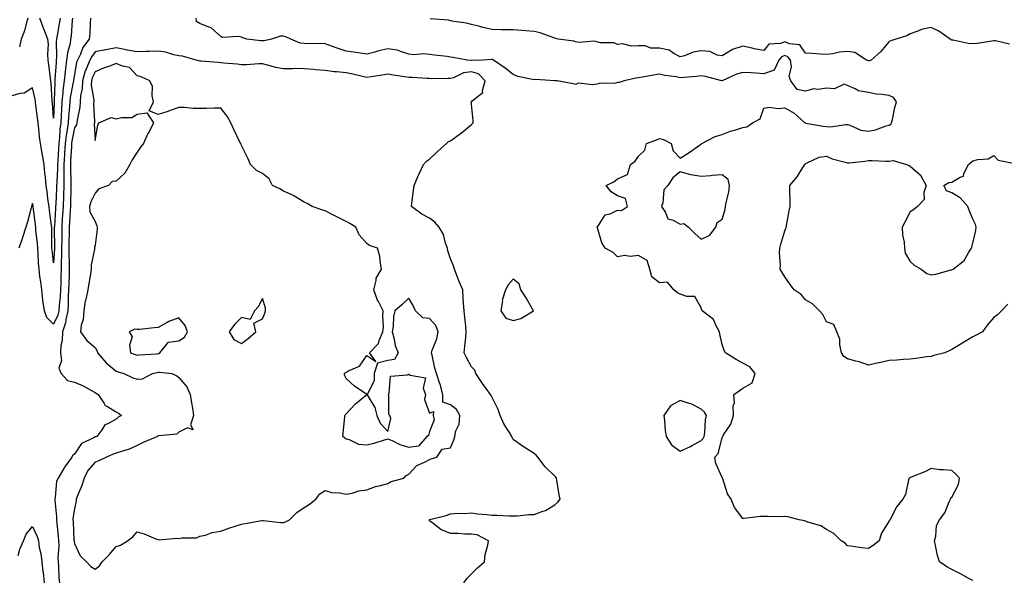
# Model space of a CAD drawing. Units: inches. Extents: x 910403 to 913043, y 7321658 to 7324298.
# Drawn here: x 911942 to 912413, y 7322074 to 7322341 of the extents above; entities that cross this region are included whole.
import ezdxf

# ---------------------------------------------------------------- set-up
doc = ezdxf.new("R2010")
doc.units = ezdxf.units.IN
doc.header["$MEASUREMENT"] = 0
doc.layers.add('Contour_91047321', color=7, linetype='Continuous', true_color=0x4601cc)

msp = doc.modelspace()

# ---------------------------------------------------------------- linework, layer by layer
at = {"layer": 'Contour_91047321'}
for points in [[(911967.15, 7322341.92, 3328), (911967.01, 7322340.88, 3328), (911966.46, 7322333.51, 3328), (911966.23, 7322331.92, 3328), (911965.93, 7322329.8, 3328), (911964.68, 7322325.29, 3328), (911964.32, 7322321.92, 3328), (911963.81, 7322317.68, 3328), (911963.6, 7322316.37, 3328), (911963.11, 7322311.92, 3328), (911962.57, 7322307.4, 3328), (911962.55, 7322306.42, 3328), (911962.09, 7322301.92, 3328), (911961.83, 7322298.14, 3328), (911961.74, 7322295.61, 3328), (911961.5, 7322291.92, 3328), (911961.12, 7322288.85, 3328), (911960.95, 7322284.82, 3328), (911960.63, 7322281.92, 3328), (911960.47, 7322279.5, 3328), (911960.04, 7322273.91, 3328), (911959.91, 7322271.92, 3328), (911959.9, 7322270.07, 3328), (911959.55, 7322263.42, 3328), (911959.54, 7322261.92, 3328), (911959.49, 7322260.48, 3328), (911959.09, 7322252.96, 3328), (911959.06, 7322251.92, 3328), (911959, 7322250.97, 3328), (911958.44, 7322242.31, 3328), (911958.42, 7322241.92, 3328), (911958.41, 7322241.56, 3328), (911958.44, 7322232.31, 3328), (911958.44, 7322231.92, 3328), (911958.43, 7322231.54, 3328), (911958.05, 7322224.83, 3328), (911957.35, 7322231.22, 3328), (911957.29, 7322231.92, 3328), (911957.25, 7322232.72, 3328), (911957.3, 7322241.17, 3328), (911957.25, 7322241.92, 3328), (911957.13, 7322242.84, 3328), (911956.13, 7322250, 3328), (911955.88, 7322251.92, 3328), (911955.51, 7322254.46, 3328), (911954.98, 7322258.85, 3328), (911954.5, 7322261.92, 3328), (911954.16, 7322265.81, 3328), (911953.91, 7322267.78, 3328), (911953.58, 7322271.92, 3328), (911952.71, 7322276.58, 3328), (911952.56, 7322277.41, 3328), (911951.73, 7322281.92, 3328), (911951.38, 7322285.25, 3328), (911950.95, 7322289.02, 3328), (911950.65, 7322291.92, 3328), (911950.42, 7322294.29, 3328), (911949.65, 7322300.32, 3328), (911949.49, 7322301.92, 3328), (911949.32, 7322303.19, 3328), (911948.05, 7322308.59, 3328), (911943.98, 7322305.99, 3328), (911942.09, 7322305.96, 3328), (911938.05, 7322304.8, 3328)], [(911975.78, 7322341.92, 3329), (911975.59, 7322339.46, 3329), (911975.35, 7322334.62, 3329), (911975.13, 7322331.92, 3329), (911972.02, 7322327.95, 3329), (911970.88, 7322324.75, 3329), (911969.51, 7322321.92, 3329), (911969.09, 7322320.88, 3329), (911968.05, 7322314.96, 3329), (911967.62, 7322312.35, 3329), (911967.57, 7322311.92, 3329), (911967.5, 7322311.37, 3329), (911966.05, 7322303.92, 3329), (911965.85, 7322301.92, 3329), (911965.69, 7322299.56, 3329), (911965.21, 7322294.76, 3329), (911965.03, 7322291.92, 3329), (911964.59, 7322288.46, 3329), (911964.09, 7322285.88, 3329), (911963.67, 7322281.92, 3329), (911963.35, 7322277.22, 3329), (911963.32, 7322276.65, 3329), (911963, 7322271.92, 3329), (911962.97, 7322267, 3329), (911962.96, 7322266.83, 3329), (911962.93, 7322261.92, 3329), (911962.78, 7322257.19, 3329), (911962.75, 7322256.62, 3329), (911962.6, 7322251.92, 3329), (911962.32, 7322247.65, 3329), (911962.22, 7322246.09, 3329), (911961.96, 7322241.92, 3329), (911961.94, 7322238.03, 3329), (911961.95, 7322235.82, 3329), (911961.93, 7322231.92, 3329), (911961.89, 7322228.08, 3329), (911961.75, 7322225.62, 3329), (911961.71, 7322221.92, 3329), (911961.59, 7322218.38, 3329), (911961.46, 7322215.33, 3329), (911961.35, 7322211.92, 3329), (911961.2, 7322208.77, 3329), (911960.8, 7322204.67, 3329), (911960.66, 7322201.92, 3329), (911960.15, 7322199.82, 3329), (911958.05, 7322195.5, 3329), (911954.82, 7322198.69, 3329), (911953.65, 7322201.92, 3329), (911953, 7322206.87, 3329), (911952.99, 7322206.98, 3329), (911952.39, 7322211.92, 3329), (911951.96, 7322215.83, 3329), (911951.56, 7322218.41, 3329), (911951.14, 7322221.92, 3329), (911950.9, 7322224.77, 3329), (911950.66, 7322229.31, 3329), (911950.45, 7322231.92, 3329), (911950.33, 7322234.2, 3329), (911949.61, 7322240.36, 3329), (911949.51, 7322241.92, 3329), (911949.34, 7322243.21, 3329), (911948.33, 7322251.64, 3329), (911948.3, 7322251.92, 3329), (911948.26, 7322252.13, 3329), (911948.05, 7322253.3, 3329), (911947.63, 7322252.34, 3329), (911947.52, 7322251.92, 3329), (911947.3, 7322251.17, 3329), (911945.53, 7322244.44, 3329), (911944.74, 7322241.92, 3329), (911943.23, 7322237.1, 3329), (911943.15, 7322236.82, 3329), (911941.5, 7322231.92, 3329)], [(911945.76, 7322341.92, 3327), (911944.74, 7322338.61, 3327), (911944.07, 7322335.9, 3327), (911942.62, 7322331.92, 3327), (911941.71, 7322328.26, 3327)], [(911961.17, 7322341.92, 3327), (911960.82, 7322339.15, 3327), (911959.71, 7322333.59, 3327), (911959.47, 7322331.92, 3327), (911959.3, 7322330.67, 3327), (911959.52, 7322323.39, 3327), (911959.37, 7322321.92, 3327), (911959.23, 7322320.74, 3327), (911958.73, 7322312.6, 3327), (911958.66, 7322311.92, 3327), (911958.59, 7322311.38, 3327), (911958.36, 7322302.23, 3327), (911958.33, 7322301.92, 3327), (911958.31, 7322301.66, 3327), (911958.05, 7322294.12, 3327), (911957.51, 7322301.38, 3327), (911957.45, 7322301.92, 3327), (911957.37, 7322302.6, 3327), (911956.93, 7322310.8, 3327), (911956.75, 7322311.92, 3327), (911956.57, 7322313.4, 3327), (911955.79, 7322319.66, 3327), (911955.52, 7322321.92, 3327), (911955.29, 7322324.68, 3327), (911955.58, 7322329.45, 3327), (911955.32, 7322331.92, 3327), (911953.62, 7322336.35, 3327), (911953.29, 7322337.16, 3327), (911951.54, 7322341.92, 3327)], [(912398.05, 7322072.98, 3329), (912395.81, 7322074.16, 3329), (912392.23, 7322076.1, 3329), (912388.05, 7322078.15, 3329), (912385.68, 7322079.55, 3329), (912382.08, 7322081.92, 3329), (912381.09, 7322084.96, 3329), (912380.25, 7322089.72, 3329), (912379.69, 7322091.92, 3329), (912380.34, 7322094.21, 3329), (912380.65, 7322099.32, 3329), (912382.04, 7322101.92, 3329), (912384.63, 7322105.34, 3329), (912386.79, 7322110.66, 3329), (912387.43, 7322111.92, 3329), (912387.51, 7322112.46, 3329), (912388.05, 7322112.83, 3329), (912391.15, 7322118.82, 3329), (912391.71, 7322121.92, 3329), (912390, 7322123.87, 3329), (912388.05, 7322125.53, 3329), (912384.01, 7322125.96, 3329), (912382.05, 7322125.92, 3329), (912378.05, 7322126.49, 3329), (912375.09, 7322124.88, 3329), (912368.54, 7322122.41, 3329), (912368.05, 7322122.2, 3329), (912367.84, 7322122.13, 3329), (912367.53, 7322121.92, 3329), (912367.24, 7322121.11, 3329), (912365.79, 7322114.18, 3329), (912364.52, 7322111.92, 3329), (912361.64, 7322108.33, 3329), (912358.66, 7322102.53, 3329), (912358.3, 7322101.92, 3329), (912358.24, 7322101.73, 3329), (912358.05, 7322101.48, 3329), (912354.34, 7322095.63, 3329), (912353.23, 7322091.92, 3329), (912350.31, 7322089.66, 3329), (912348.05, 7322088.22, 3329), (912344.7, 7322088.57, 3329), (912340.73, 7322089.24, 3329), (912338.05, 7322089.55, 3329), (912336.9, 7322090.77, 3329), (912334.97, 7322091.92, 3329), (912331.5, 7322095.37, 3329), (912328.05, 7322097.36, 3329), (912325.27, 7322099.14, 3329), (912319.1, 7322100.87, 3329), (912318.05, 7322101.3, 3329), (912317.56, 7322101.43, 3329), (912314.93, 7322101.92, 3329), (912309.55, 7322103.42, 3329), (912308.05, 7322103.53, 3329), (912306.59, 7322103.38, 3329), (912299.77, 7322103.64, 3329), (912298.05, 7322103.51, 3329), (912296.35, 7322103.62, 3329), (912288.67, 7322102.55, 3329), (912288.05, 7322102.61, 3329), (912284.06, 7322107.93, 3329), (912282.35, 7322111.92, 3329), (912280.62, 7322114.49, 3329), (912278.33, 7322121.64, 3329), (912278.21, 7322121.92, 3329), (912278.16, 7322122.03, 3329), (912278.05, 7322122.24, 3329), (912275, 7322128.87, 3329), (912274.57, 7322131.92, 3329), (912276.22, 7322133.75, 3329), (912278.05, 7322141.26, 3329), (912278.28, 7322141.69, 3329), (912278.38, 7322141.92, 3329), (912278.77, 7322142.64, 3329), (912282.17, 7322147.8, 3329), (912283.51, 7322151.92, 3329), (912283.39, 7322156.58, 3329), (912284.06, 7322157.93, 3329), (912283.71, 7322161.92, 3329), (912286.25, 7322163.72, 3329), (912288.05, 7322165.02, 3329), (912292.45, 7322167.52, 3329), (912293.94, 7322171.92, 3329), (912291.32, 7322175.19, 3329), (912288.05, 7322176.93, 3329), (912284.86, 7322178.73, 3329), (912279.66, 7322181.92, 3329), (912279.12, 7322182.99, 3329), (912278.05, 7322185.77, 3329), (912276.97, 7322190.84, 3329), (912276.82, 7322191.92, 3329), (912275.14, 7322194.83, 3329), (912273.91, 7322197.78, 3329), (912268.51, 7322201.92, 3329), (912268.43, 7322202.3, 3329), (912268.05, 7322203.33, 3329), (912264.98, 7322208.85, 3329), (912261.22, 7322208.75, 3329), (912258.05, 7322209.95, 3329), (912256.67, 7322210.54, 3329), (912254.97, 7322211.92, 3329), (912251.86, 7322215.73, 3329), (912248.05, 7322215.3, 3329), (912244.42, 7322218.29, 3329), (912243.5, 7322221.92, 3329), (912242.13, 7322226, 3329), (912238.05, 7322228.41, 3329), (912234.12, 7322227.99, 3329), (912231.55, 7322228.42, 3329), (912228.05, 7322227.73, 3329), (912225.91, 7322229.78, 3329), (912222.05, 7322231.92, 3329), (912220.55, 7322234.42, 3329), (912218.36, 7322241.61, 3329), (912218.23, 7322241.92, 3329), (912218.87, 7322242.74, 3329), (912222.06, 7322247.91, 3329), (912224.49, 7322248.36, 3329), (912228.05, 7322250.05, 3329), (912229.97, 7322250, 3329), (912232.84, 7322251.92, 3329), (912231.75, 7322255.62, 3329), (912228.05, 7322257, 3329), (912224.99, 7322258.86, 3329), (912222.56, 7322261.92, 3329), (912226.28, 7322263.69, 3329), (912228.05, 7322265.08, 3329), (912232.75, 7322267.22, 3329), (912234.19, 7322271.92, 3329), (912236.42, 7322273.55, 3329), (912238.05, 7322275.86, 3329), (912241.11, 7322278.86, 3329), (912241.9, 7322281.92, 3329), (912246.39, 7322283.58, 3329), (912248.05, 7322284.31, 3329), (912249.98, 7322283.85, 3329), (912253.69, 7322281.92, 3329), (912254.6, 7322278.47, 3329), (912258.05, 7322274.98, 3329), (912262.31, 7322277.66, 3329), (912267.27, 7322281.14, 3329), (912268.05, 7322281.68, 3329), (912268.19, 7322281.78, 3329), (912268.28, 7322281.92, 3329), (912274.66, 7322285.31, 3329), (912278.05, 7322286.25, 3329), (912282.13, 7322287.84, 3329), (912284.61, 7322288.48, 3329), (912288.05, 7322289.59, 3329), (912289.94, 7322290.03, 3329), (912292.67, 7322291.92, 3329), (912296.26, 7322293.71, 3329), (912298.05, 7322298.92, 3329), (912300.59, 7322299.38, 3329), (912304.92, 7322298.8, 3329), (912308.05, 7322299.12, 3329), (912312.56, 7322296.43, 3329), (912317.73, 7322291.92, 3329), (912317.94, 7322291.81, 3329), (912318.05, 7322291.8, 3329), (912318.19, 7322291.78, 3329), (912326.39, 7322290.26, 3329), (912328.05, 7322290.08, 3329), (912329.94, 7322290.03, 3329), (912337.22, 7322291.09, 3329), (912338.05, 7322291.07, 3329), (912339.19, 7322290.78, 3329), (912344.53, 7322288.4, 3329), (912348.05, 7322287.89, 3329), (912351.5, 7322288.47, 3329), (912356.53, 7322290.4, 3329), (912358.05, 7322290.77, 3329), (912358.77, 7322291.2, 3329), (912359.17, 7322291.92, 3329), (912359.56, 7322293.43, 3329), (912360.76, 7322299.21, 3329), (912361.59, 7322301.92, 3329), (912360.13, 7322304, 3329), (912358.05, 7322304.94, 3329), (912354.48, 7322305.49, 3329), (912351.75, 7322305.62, 3329), (912348.05, 7322306.36, 3329), (912343.31, 7322307.18, 3329), (912341.8, 7322308.17, 3329), (912338.05, 7322309.71, 3329), (912336.5, 7322310.37, 3329), (912331.83, 7322308.14, 3329), (912328.05, 7322308.5, 3329), (912324.02, 7322307.89, 3329), (912321.79, 7322308.18, 3329), (912318.05, 7322307.08, 3329), (912313.95, 7322307.82, 3329), (912310.96, 7322311.92, 3329), (912310.13, 7322314, 3329), (912311.24, 7322318.73, 3329), (912310.76, 7322321.92, 3329), (912309.51, 7322323.38, 3329), (912308.05, 7322324.01, 3329), (912306.55, 7322323.42, 3329), (912305.24, 7322321.92, 3329), (912302.96, 7322317.01, 3329), (912298.05, 7322315.37, 3329), (912294.4, 7322315.57, 3329), (912291.9, 7322315.77, 3329), (912288.05, 7322315.97, 3329), (912284.88, 7322315.09, 3329), (912278.15, 7322312.02, 3329), (912278.05, 7322311.98, 3329), (912277.97, 7322312, 3329), (912270.1, 7322313.97, 3329), (912268.05, 7322314.34, 3329), (912265.86, 7322314.11, 3329), (912259.76, 7322313.63, 3329), (912258.05, 7322313.46, 3329), (912256.14, 7322313.83, 3329), (912250.7, 7322314.57, 3329), (912248.05, 7322315.19, 3329), (912245.27, 7322314.7, 3329), (912239.9, 7322313.77, 3329), (912238.05, 7322313.44, 3329), (912236.73, 7322313.24, 3329), (912231.15, 7322311.92, 3329), (912228.81, 7322311.16, 3329), (912228.05, 7322311.11, 3329), (912227.05, 7322310.92, 3329), (912219.21, 7322310.76, 3329), (912218.05, 7322310.43, 3329), (912216.1, 7322309.97, 3329), (912209.08, 7322310.89, 3329), (912208.05, 7322310.22, 3329), (912206.71, 7322310.58, 3329), (912199.05, 7322311.92, 3329), (912198.12, 7322311.99, 3329), (912198.05, 7322312.03, 3329), (912197.97, 7322312, 3329), (912188.69, 7322312.56, 3329), (912188.05, 7322312.44, 3329), (912187.31, 7322312.66, 3329), (912180.21, 7322314.08, 3329), (912178.05, 7322314.97, 3329), (912174.22, 7322318.09, 3329), (912168.69, 7322321.92, 3329), (912168.27, 7322322.14, 3329), (912168.05, 7322322.18, 3329), (912167.79, 7322322.18, 3329), (912163.55, 7322321.92, 3329), (912158.27, 7322321.7, 3329), (912158.05, 7322321.77, 3329), (912157.87, 7322321.74, 3329), (912156.06, 7322321.92, 3329), (912149.25, 7322323.12, 3329), (912148.05, 7322323.31, 3329), (912146.38, 7322323.59, 3329), (912140.32, 7322324.19, 3329), (912138.05, 7322324.63, 3329), (912135.02, 7322324.95, 3329), (912130.49, 7322324.36, 3329), (912128.05, 7322324.79, 3329), (912124.06, 7322325.91, 3329), (912122.7, 7322326.57, 3329), (912118.05, 7322327.31, 3329), (912113.74, 7322326.23, 3329), (912111.84, 7322325.71, 3329), (912108.05, 7322324.72, 3329), (912104.82, 7322325.15, 3329), (912101.74, 7322325.61, 3329), (912098.05, 7322326.08, 3329), (912093.78, 7322327.65, 3329), (912091.6, 7322328.37, 3329), (912088.05, 7322329.6, 3329), (912085.88, 7322329.75, 3329), (912080.34, 7322329.63, 3329), (912078.05, 7322329.76, 3329), (912076.12, 7322329.99, 3329), (912071.58, 7322331.92, 3329), (912069.2, 7322333.07, 3329), (912068.05, 7322333.3, 3329), (912066.69, 7322333.28, 3329), (912062.36, 7322331.92, 3329), (912058.94, 7322331.03, 3329), (912058.05, 7322331.04, 3329), (912057.19, 7322331.06, 3329), (912050.55, 7322331.92, 3329), (912048.64, 7322332.51, 3329), (912048.05, 7322332.9, 3329), (912046.74, 7322333.23, 3329), (912038.77, 7322332.64, 3329), (912038.05, 7322333.1, 3329), (912033.51, 7322337.38, 3329), (912032.42, 7322337.55, 3329), (912028.05, 7322339.31, 3329), (912026.49, 7322340.36, 3329), (912026.34, 7322341.92, 3329)], [(912415.65, 7322329.52, 3328), (912408.94, 7322331.03, 3328), (912408.05, 7322331.09, 3328), (912407.12, 7322330.99, 3328), (912400.11, 7322329.86, 3328), (912398.05, 7322329.67, 3328), (912395.9, 7322329.77, 3328), (912388.63, 7322331.34, 3328), (912388.05, 7322331.38, 3328), (912387.71, 7322331.58, 3328), (912387.23, 7322331.92, 3328), (912381.86, 7322335.73, 3328), (912378.05, 7322337.51, 3328), (912373.53, 7322336.44, 3328), (912371.8, 7322335.67, 3328), (912368.05, 7322334.4, 3328), (912366.55, 7322333.42, 3328), (912361.28, 7322331.92, 3328), (912358.86, 7322331.11, 3328), (912358.05, 7322330.77, 3328), (912354.03, 7322325.94, 3328), (912349.43, 7322321.92, 3328), (912348.44, 7322321.53, 3328), (912348.05, 7322321.55, 3328), (912347.79, 7322321.66, 3328), (912347.1, 7322321.92, 3328), (912341.57, 7322325.44, 3328), (912338.05, 7322325.94, 3328), (912334.31, 7322325.66, 3328), (912331.06, 7322324.93, 3328), (912328.05, 7322324.63, 3328), (912325.19, 7322324.78, 3328), (912321.24, 7322325.11, 3328), (912318.05, 7322325.27, 3328), (912315.25, 7322329.12, 3328), (912310.24, 7322329.73, 3328), (912308.05, 7322330.67, 3328), (912305.99, 7322329.86, 3328), (912300.44, 7322329.53, 3328), (912298.05, 7322326.42, 3328), (912293.38, 7322327.25, 3328), (912292.42, 7322327.55, 3328), (912288.05, 7322328.54, 3328), (912283.11, 7322326.98, 3328), (912283, 7322326.97, 3328), (912278.05, 7322323.84, 3328), (912275.76, 7322324.21, 3328), (912272.12, 7322325.99, 3328), (912268.05, 7322326.3, 3328), (912264.23, 7322325.74, 3328), (912260.05, 7322323.92, 3328), (912258.05, 7322323.43, 3328), (912255, 7322324.97, 3328), (912252.73, 7322326.6, 3328), (912248.05, 7322327.52, 3328), (912243.71, 7322327.58, 3328), (912241.34, 7322328.63, 3328), (912238.05, 7322328.77, 3328), (912234.67, 7322328.54, 3328), (912230.36, 7322329.61, 3328), (912228.05, 7322329.29, 3328), (912226.34, 7322330.21, 3328), (912219.78, 7322330.19, 3328), (912218.05, 7322330.64, 3328), (912217.05, 7322330.92, 3328), (912209.69, 7322330.28, 3328), (912208.05, 7322330.54, 3328), (912207.03, 7322330.9, 3328), (912199.51, 7322331.92, 3328), (912198.4, 7322332.27, 3328), (912198.05, 7322332.33, 3328), (912197.49, 7322332.48, 3328), (912191.01, 7322334.88, 3328), (912188.05, 7322335.51, 3328), (912184.14, 7322335.83, 3328), (912182.13, 7322336, 3328), (912178.05, 7322336.33, 3328), (912173.55, 7322336.42, 3328), (912172.47, 7322336.34, 3328), (912168.05, 7322336.47, 3328), (912163.58, 7322337.45, 3328), (912162.04, 7322337.93, 3328), (912158.05, 7322338.95, 3328), (912155.74, 7322339.61, 3328), (912149.69, 7322340.28, 3328), (912148.05, 7322340.64, 3328), (912147.1, 7322340.97, 3328), (912138.32, 7322341.65, 3328)], [(912154.51, 7322071.92, 3330), (912155.96, 7322074.01, 3330), (912158.05, 7322076.21, 3330), (912160.99, 7322078.98, 3330), (912164.28, 7322081.92, 3330), (912164.64, 7322085.33, 3330), (912165.95, 7322089.82, 3330), (912166.26, 7322091.92, 3330), (912160.89, 7322094.76, 3330), (912158.05, 7322095.05, 3330), (912154.89, 7322095.08, 3330), (912151.64, 7322095.51, 3330), (912148.05, 7322095.52, 3330), (912143.49, 7322097.36, 3330), (912139.64, 7322100.33, 3330), (912138.05, 7322101.43, 3330), (912137.9, 7322101.77, 3330), (912137.86, 7322101.92, 3330), (912138.05, 7322102.03, 3330), (912138.21, 7322102.08, 3330), (912145.92, 7322104.05, 3330), (912148.05, 7322104.9, 3330), (912151.3, 7322105.17, 3330), (912155.01, 7322104.96, 3330), (912158.05, 7322105.29, 3330), (912161.03, 7322104.9, 3330), (912165.42, 7322104.55, 3330), (912168.05, 7322104.24, 3330), (912170.28, 7322104.15, 3330), (912176.04, 7322103.93, 3330), (912178.05, 7322103.84, 3330), (912180, 7322103.87, 3330), (912185.51, 7322104.46, 3330), (912188.05, 7322104.49, 3330), (912192.3, 7322106.17, 3330), (912193.46, 7322106.51, 3330), (912198.05, 7322109.11, 3330), (912199.5, 7322110.47, 3330), (912200.55, 7322111.92, 3330), (912200.01, 7322113.88, 3330), (912199.02, 7322120.95, 3330), (912198.81, 7322121.92, 3330), (912198.5, 7322122.37, 3330), (912198.05, 7322122.88, 3330), (912193.44, 7322127.31, 3330), (912189.78, 7322131.92, 3330), (912189.04, 7322132.91, 3330), (912188.05, 7322133.68, 3330), (912183.26, 7322136.71, 3330), (912183, 7322136.87, 3330), (912178.05, 7322140.43, 3330), (912177.5, 7322141.37, 3330), (912177.34, 7322141.92, 3330), (912176.29, 7322143.68, 3330), (912173.7, 7322147.57, 3330), (912171.87, 7322151.92, 3330), (912170.89, 7322154.76, 3330), (912168.05, 7322160.44, 3330), (912167.53, 7322161.4, 3330), (912167.22, 7322161.92, 3330), (912165.1, 7322164.87, 3330), (912163.38, 7322167.25, 3330), (912160.11, 7322171.92, 3330), (912159.62, 7322173.49, 3330), (912158.05, 7322175.13, 3330), (912155.74, 7322179.61, 3330), (912154.66, 7322181.92, 3330), (912154.91, 7322185.06, 3330), (912155.39, 7322189.26, 3330), (912155.62, 7322191.92, 3330), (912155.38, 7322194.59, 3330), (912154.85, 7322198.72, 3330), (912154.58, 7322201.92, 3330), (912154.3, 7322205.67, 3330), (912154.18, 7322208.05, 3330), (912153.88, 7322211.92, 3330), (912152.17, 7322216.04, 3330), (912151.13, 7322218.84, 3330), (912149.93, 7322221.92, 3330), (912149.54, 7322223.41, 3330), (912148.05, 7322226.85, 3330), (912146.82, 7322230.69, 3330), (912146.54, 7322231.92, 3330), (912145.61, 7322234.36, 3330), (912144.63, 7322238.5, 3330), (912142.55, 7322241.92, 3330), (912140.54, 7322244.41, 3330), (912138.05, 7322246.25, 3330), (912134.39, 7322248.26, 3330), (912129.35, 7322251.92, 3330), (912129.55, 7322253.42, 3330), (912130.33, 7322259.64, 3330), (912130.66, 7322261.92, 3330), (912132.63, 7322266.5, 3330), (912132.87, 7322267.1, 3330), (912135.19, 7322271.92, 3330), (912136.51, 7322273.46, 3330), (912138.05, 7322274.57, 3330), (912141.89, 7322278.08, 3330), (912146.19, 7322281.92, 3330), (912147.02, 7322282.95, 3330), (912148.05, 7322283.24, 3330), (912152.87, 7322286.74, 3330), (912153.08, 7322286.89, 3330), (912158.05, 7322291.09, 3330), (912158.98, 7322291.92, 3330), (912158.9, 7322292.77, 3330), (912158.05, 7322300.87, 3330), (912157.99, 7322301.86, 3330), (912158, 7322301.92, 3330), (912158.01, 7322301.96, 3330), (912158.05, 7322301.95, 3330), (912158.48, 7322302.35, 3330), (912163.58, 7322306.39, 3330), (912163.39, 7322307.26, 3330), (912164.62, 7322311.92, 3330), (912161.39, 7322315.26, 3330), (912158.05, 7322316.34, 3330), (912154.22, 7322315.75, 3330), (912149.55, 7322313.42, 3330), (912148.05, 7322313, 3330), (912146.93, 7322313.04, 3330), (912139.1, 7322312.97, 3330), (912138.05, 7322313.01, 3330), (912136.96, 7322313.01, 3330), (912129.65, 7322313.52, 3330), (912128.05, 7322313.52, 3330), (912126.08, 7322313.89, 3330), (912120.73, 7322314.6, 3330), (912118.05, 7322315.19, 3330), (912115.29, 7322314.68, 3330), (912110.03, 7322313.9, 3330), (912108.05, 7322313.56, 3330), (912106, 7322313.97, 3330), (912101.33, 7322315.2, 3330), (912098.05, 7322315.75, 3330), (912093.71, 7322316.26, 3330), (912092.35, 7322316.22, 3330), (912088.05, 7322316.92, 3330), (912083.37, 7322317.24, 3330), (912082.59, 7322317.38, 3330), (912078.05, 7322317.76, 3330), (912073.95, 7322317.82, 3330), (912072.35, 7322317.62, 3330), (912068.05, 7322317.67, 3330), (912064.49, 7322318.36, 3330), (912060.49, 7322319.48, 3330), (912058.05, 7322320.04, 3330), (912056.24, 7322320.11, 3330), (912050.35, 7322319.62, 3330), (912048.05, 7322319.69, 3330), (912046.01, 7322319.88, 3330), (912039.49, 7322320.48, 3330), (912038.05, 7322320.62, 3330), (912036.81, 7322320.68, 3330), (912028.57, 7322321.4, 3330), (912028.05, 7322321.43, 3330), (912027.63, 7322321.5, 3330), (912026.32, 7322321.92, 3330), (912019.85, 7322323.72, 3330), (912018.05, 7322323.89, 3330), (912015.62, 7322324.35, 3330), (912011.74, 7322325.61, 3330), (912008.05, 7322326.1, 3330), (912004.01, 7322325.96, 3330), (912002.12, 7322325.99, 3330), (911998.05, 7322325.86, 3330), (911993.31, 7322326.66, 3330), (911992.84, 7322326.71, 3330), (911988.05, 7322327.67, 3330), (911983.13, 7322326.84, 3330), (911982.9, 7322326.77, 3330), (911978.05, 7322325.76, 3330), (911976.3, 7322323.67, 3330), (911975.46, 7322321.92, 3330), (911973.7, 7322317.57, 3330), (911973.26, 7322316.71, 3330), (911971.87, 7322311.92, 3330), (911971.75, 7322308.22, 3330), (911970.89, 7322304.76, 3330), (911970.75, 7322301.92, 3330), (911970.59, 7322299.38, 3330), (911969.35, 7322293.22, 3330), (911969.25, 7322291.92, 3330), (911969.03, 7322290.94, 3330), (911968.05, 7322289.51, 3330), (911966.83, 7322283.14, 3330), (911966.7, 7322281.92, 3330), (911966.6, 7322280.47, 3330), (911966.22, 7322273.75, 3330), (911966.1, 7322271.92, 3330), (911966.09, 7322269.96, 3330), (911966.34, 7322263.63, 3330), (911966.32, 7322261.92, 3330), (911966.27, 7322260.14, 3330), (911966.19, 7322253.78, 3330), (911966.13, 7322251.92, 3330), (911966, 7322249.87, 3330), (911965.65, 7322244.32, 3330), (911965.5, 7322241.92, 3330), (911965.49, 7322239.36, 3330), (911965.43, 7322234.54, 3330), (911965.42, 7322231.92, 3330), (911965.39, 7322229.26, 3330), (911965.57, 7322224.4, 3330), (911965.55, 7322221.92, 3330), (911965.46, 7322219.33, 3330), (911965.34, 7322214.63, 3330), (911965.25, 7322211.92, 3330), (911965.11, 7322208.98, 3330), (911965.1, 7322204.87, 3330), (911964.94, 7322201.92, 3330), (911963.97, 7322197.84, 3330), (911963.82, 7322196.15, 3330), (911962.3, 7322191.92, 3330), (911962.14, 7322187.83, 3330), (911961.53, 7322185.4, 3330), (911961.32, 7322181.92, 3330), (911961.82, 7322178.15, 3330), (911960.63, 7322174.5, 3330), (911961.75, 7322171.92, 3330), (911964.78, 7322168.65, 3330), (911968.05, 7322167.9, 3330), (911972.25, 7322166.12, 3330), (911975.93, 7322164.04, 3330), (911978.05, 7322162.95, 3330), (911978.55, 7322162.42, 3330), (911979.41, 7322161.92, 3330), (911982.34, 7322157.63, 3330), (911982.82, 7322156.69, 3330), (911983.59, 7322156.38, 3330), (911988.05, 7322153.68, 3330), (911989.09, 7322152.96, 3330), (911990.59, 7322151.92, 3330), (911988.92, 7322151.05, 3330), (911988.05, 7322150.21, 3330), (911984.05, 7322147.92, 3330), (911982.59, 7322147.38, 3330), (911981.09, 7322144.96, 3330), (911978.79, 7322141.92, 3330), (911978.24, 7322141.73, 3330), (911978.05, 7322141.65, 3330), (911977.34, 7322141.21, 3330), (911971.49, 7322138.48, 3330), (911968.05, 7322133.36, 3330), (911967.19, 7322132.78, 3330), (911966.81, 7322131.92, 3330), (911963.28, 7322127.15, 3330), (911963.08, 7322126.89, 3330), (911960.27, 7322121.92, 3330), (911959.49, 7322120.48, 3330), (911958.86, 7322112.73, 3330), (911958.62, 7322111.92, 3330), (911958.61, 7322111.36, 3330), (911959.47, 7322103.34, 3330), (911959.44, 7322101.92, 3330), (911959.57, 7322100.4, 3330), (911960.31, 7322094.18, 3330), (911960.49, 7322091.92, 3330), (911960.58, 7322089.39, 3330), (911960.12, 7322083.99, 3330), (911960.21, 7322081.92, 3330), (911960.46, 7322079.51, 3330), (911960.6, 7322074.47, 3330), (911960.92, 7322071.92, 3330)], [(912414.78, 7322205.19, 3328), (912411.73, 7322201.92, 3328), (912409.91, 7322200.06, 3328), (912408.05, 7322198.69, 3328), (912404.92, 7322195.05, 3328), (912402.64, 7322191.92, 3328), (912399.71, 7322190.26, 3328), (912398.05, 7322189.49, 3328), (912393.31, 7322186.66, 3328), (912391.96, 7322185.83, 3328), (912388.05, 7322183.45, 3328), (912386.98, 7322182.99, 3328), (912384.69, 7322181.92, 3328), (912379.46, 7322180.51, 3328), (912378.05, 7322180.15, 3328), (912376.04, 7322179.91, 3328), (912370.8, 7322179.17, 3328), (912368.05, 7322178.87, 3328), (912364.82, 7322178.69, 3328), (912361.61, 7322178.36, 3328), (912358.05, 7322178.17, 3328), (912353.22, 7322177.09, 3328), (912352.96, 7322177.01, 3328), (912348.05, 7322176.03, 3328), (912343.64, 7322177.51, 3328), (912342.09, 7322177.88, 3328), (912338.05, 7322179.06, 3328), (912336.27, 7322180.14, 3328), (912335.14, 7322181.92, 3328), (912334.35, 7322185.62, 3328), (912334.47, 7322188.34, 3328), (912332.99, 7322191.92, 3328), (912331.59, 7322195.46, 3328), (912328.05, 7322196.64, 3328), (912326.25, 7322200.12, 3328), (912324.61, 7322201.92, 3328), (912321.37, 7322205.24, 3328), (912318.05, 7322207.24, 3328), (912315.88, 7322209.75, 3328), (912312.59, 7322211.92, 3328), (912310.61, 7322214.48, 3328), (912308.05, 7322218.19, 3328), (912306.69, 7322220.56, 3328), (912305.84, 7322221.92, 3328), (912305.97, 7322224, 3328), (912305.59, 7322229.46, 3328), (912305.71, 7322231.92, 3328), (912306.17, 7322233.8, 3328), (912308.05, 7322240.17, 3328), (912308.58, 7322241.39, 3328), (912308.76, 7322241.92, 3328), (912308.92, 7322242.79, 3328), (912310.18, 7322249.79, 3328), (912310.59, 7322251.92, 3328), (912310.65, 7322254.52, 3328), (912310.49, 7322259.48, 3328), (912310.55, 7322261.92, 3328), (912313.92, 7322266.05, 3328), (912316.69, 7322270.56, 3328), (912317.58, 7322271.92, 3328), (912317.83, 7322272.14, 3328), (912318.05, 7322272.49, 3328), (912318.79, 7322272.66, 3328), (912324.46, 7322275.51, 3328), (912328.05, 7322275.91, 3328), (912330.72, 7322274.59, 3328), (912336.9, 7322273.07, 3328), (912338.05, 7322272.66, 3328), (912338.92, 7322272.79, 3328), (912346.41, 7322273.56, 3328), (912348.05, 7322273.82, 3328), (912349.96, 7322273.83, 3328), (912356.39, 7322273.58, 3328), (912358.05, 7322273.58, 3328), (912359.91, 7322273.78, 3328), (912366.37, 7322271.92, 3328), (912367.52, 7322271.39, 3328), (912368.05, 7322271.17, 3328), (912372.98, 7322266.85, 3328), (912375.75, 7322261.92, 3328), (912374.68, 7322258.55, 3328), (912374.76, 7322255.21, 3328), (912371.62, 7322251.92, 3328), (912369.71, 7322250.26, 3328), (912368.05, 7322249.31, 3328), (912365.59, 7322244.38, 3328), (912364.27, 7322241.92, 3328), (912364.4, 7322238.27, 3328), (912365.17, 7322234.8, 3328), (912365.34, 7322231.92, 3328), (912365.66, 7322229.53, 3328), (912368.05, 7322225.59, 3328), (912369.97, 7322223.84, 3328), (912373.33, 7322221.92, 3328), (912375.99, 7322219.86, 3328), (912378.05, 7322219.24, 3328), (912380.43, 7322219.54, 3328), (912387.69, 7322221.56, 3328), (912388.05, 7322221.63, 3328), (912388.29, 7322221.68, 3328), (912388.6, 7322221.92, 3328), (912393.91, 7322226.06, 3328), (912396.16, 7322230.03, 3328), (912397.42, 7322231.92, 3328), (912397.61, 7322232.36, 3328), (912398.05, 7322234.26, 3328), (912399.52, 7322240.45, 3328), (912399.74, 7322241.92, 3328), (912399.42, 7322243.29, 3328), (912398.05, 7322245.79, 3328), (912396.29, 7322250.16, 3328), (912395.63, 7322251.92, 3328), (912392.08, 7322255.95, 3328), (912388.05, 7322258.36, 3328), (912385.5, 7322259.37, 3328), (912384.15, 7322261.92, 3328), (912386.56, 7322263.41, 3328), (912388.05, 7322263.51, 3328), (912392.07, 7322265.94, 3328), (912393.59, 7322266.38, 3328), (912393.81, 7322267.68, 3328), (912396.02, 7322271.92, 3328), (912397.03, 7322272.94, 3328), (912398.05, 7322273.67, 3328), (912400.53, 7322274.4, 3328), (912405.33, 7322274.64, 3328), (912408.05, 7322276.3, 3328), (912410.17, 7322274.04, 3328), (912417.36, 7322272.61, 3328)], [(911941.08, 7322084.95, 3329), (911941.98, 7322087.99, 3329), (911943.73, 7322091.92, 3329), (911944.92, 7322095.05, 3329), (911948.05, 7322098.87, 3329), (911950.2, 7322094.07, 3329), (911950.81, 7322091.92, 3329), (911951.2, 7322088.77, 3329), (911952.03, 7322085.9, 3329), (911952.37, 7322081.92, 3329), (911953, 7322076.97, 3329), (911953.02, 7322076.89, 3329), (911953.53, 7322071.92, 3329)]]:
    msp.add_polyline3d(points, dxfattribs=at)
for points in [[(911978.05, 7322078.46, 3331), (911980.01, 7322079.96, 3331), (911981.33, 7322081.92, 3331), (911984.69, 7322085.28, 3331), (911988.05, 7322089.23, 3331), (911990.11, 7322089.86, 3331), (911993.41, 7322091.92, 3331), (911996.06, 7322093.91, 3331), (911998.05, 7322096.25, 3331), (912001.35, 7322095.22, 3331), (912007.07, 7322092.9, 3331), (912008.05, 7322092.55, 3331), (912008.59, 7322092.46, 3331), (912016.83, 7322093.14, 3331), (912018.05, 7322093.01, 3331), (912019.47, 7322093.34, 3331), (912026.52, 7322093.45, 3331), (912028.05, 7322094.1, 3331), (912030.83, 7322094.7, 3331), (912033.99, 7322095.98, 3331), (912038.05, 7322096.54, 3331), (912041.9, 7322098.07, 3331), (912045.06, 7322098.93, 3331), (912048.05, 7322099.92, 3331), (912049.77, 7322100.2, 3331), (912057.74, 7322101.61, 3331), (912058.05, 7322101.66, 3331), (912058.32, 7322101.65, 3331), (912066.91, 7322100.78, 3331), (912068.05, 7322100.73, 3331), (912069, 7322100.97, 3331), (912071, 7322101.92, 3331), (912074.53, 7322105.44, 3331), (912078.05, 7322107.86, 3331), (912080.55, 7322109.42, 3331), (912083.53, 7322111.92, 3331), (912085.57, 7322114.4, 3331), (912088.05, 7322115.99, 3331), (912091.13, 7322115, 3331), (912095.05, 7322114.92, 3331), (912098.05, 7322114.31, 3331), (912100.93, 7322114.8, 3331), (912104.13, 7322115.84, 3331), (912108.05, 7322116.28, 3331), (912112.12, 7322117.85, 3331), (912114.49, 7322118.36, 3331), (912118.05, 7322119.43, 3331), (912119.68, 7322120.29, 3331), (912125.65, 7322121.92, 3331), (912126.78, 7322123.19, 3331), (912128.05, 7322123.81, 3331), (912131.99, 7322127.98, 3331), (912135.63, 7322129.5, 3331), (912138.05, 7322130.85, 3331), (912138.78, 7322131.19, 3331), (912141.49, 7322131.92, 3331), (912144.11, 7322135.86, 3331), (912148.05, 7322136.45, 3331), (912149.72, 7322140.25, 3331), (912150.18, 7322141.92, 3331), (912150.64, 7322144.51, 3331), (912152.21, 7322147.76, 3331), (912152.55, 7322151.92, 3331), (912150.85, 7322154.72, 3331), (912148.05, 7322157.06, 3331), (912144.42, 7322158.29, 3331), (912144.31, 7322161.92, 3331), (912143.03, 7322166.9, 3331), (912143, 7322166.97, 3331), (912141.38, 7322171.92, 3331), (912140.63, 7322174.5, 3331), (912139.22, 7322180.75, 3331), (912138.91, 7322181.92, 3331), (912139.23, 7322183.1, 3331), (912141.47, 7322188.5, 3331), (912142.1, 7322191.92, 3331), (912141.11, 7322194.98, 3331), (912138.05, 7322198.35, 3331), (912134.81, 7322198.68, 3331), (912131.35, 7322201.92, 3331), (912130.39, 7322204.26, 3331), (912128.05, 7322208.01, 3331), (912124.97, 7322205, 3331), (912121.45, 7322201.92, 3331), (912120.71, 7322199.26, 3331), (912120.54, 7322194.41, 3331), (912120.06, 7322191.92, 3331), (912120.9, 7322189.07, 3331), (912121.51, 7322185.38, 3331), (912122.97, 7322181.92, 3331), (912121.23, 7322178.74, 3331), (912118.05, 7322178.12, 3331), (912113.13, 7322176.84, 3331), (912111.56, 7322171.92, 3331), (912111.5, 7322168.47, 3331), (912108.12, 7322161.99, 3331), (912108.11, 7322161.92, 3331), (912108.17, 7322161.8, 3331), (912111.82, 7322155.69, 3331), (912112.78, 7322151.92, 3331), (912114.32, 7322148.19, 3331), (912118.05, 7322144.3, 3331), (912119.5, 7322150.47, 3331), (912119.09, 7322151.92, 3331), (912118.54, 7322152.41, 3331), (912118.58, 7322161.39, 3331), (912118.4, 7322161.92, 3331), (912118.76, 7322162.63, 3331), (912119.27, 7322170.7, 3331), (912127.49, 7322171.36, 3331), (912128.05, 7322171.66, 3331), (912128.79, 7322171.18, 3331), (912136.08, 7322169.95, 3331), (912135.02, 7322164.95, 3331), (912136.1, 7322161.92, 3331), (912135.68, 7322159.55, 3331), (912138.05, 7322153.07, 3331), (912139.87, 7322153.74, 3331), (912139.75, 7322151.92, 3331), (912140.21, 7322149.76, 3331), (912138.05, 7322144.26, 3331), (912137.58, 7322142.39, 3331), (912136.74, 7322141.92, 3331), (912132.73, 7322137.24, 3331), (912128.05, 7322136.65, 3331), (912123.91, 7322137.78, 3331), (912120.26, 7322139.71, 3331), (912118.05, 7322140.63, 3331), (912116.26, 7322140.13, 3331), (912111.41, 7322138.56, 3331), (912108.05, 7322137.76, 3331), (912104.16, 7322138.03, 3331), (912099.73, 7322140.24, 3331), (912098.05, 7322140.5, 3331), (912097.27, 7322141.14, 3331), (912096.59, 7322141.92, 3331), (912096.71, 7322143.26, 3331), (912097.51, 7322151.38, 3331), (912097.55, 7322151.92, 3331), (912097.7, 7322152.27, 3331), (912098.05, 7322152.69, 3331), (912102.58, 7322157.39, 3331), (912107.95, 7322161.92, 3331), (912102.05, 7322165.92, 3331), (912098.05, 7322169.6, 3331), (912097.24, 7322171.11, 3331), (912097.27, 7322171.92, 3331), (912097.68, 7322172.29, 3331), (912098.05, 7322172.56, 3331), (912099.61, 7322173.48, 3331), (912104.46, 7322175.51, 3331), (912108.05, 7322180.55, 3331), (912112.24, 7322177.73, 3331), (912109.28, 7322181.92, 3331), (912113.6, 7322186.37, 3331), (912113.92, 7322187.79, 3331), (912115.73, 7322191.92, 3331), (912115.91, 7322194.06, 3331), (912115.74, 7322199.61, 3331), (912115.89, 7322201.92, 3331), (912113.52, 7322206.45, 3331), (912113.16, 7322207.03, 3331), (912111.43, 7322211.92, 3331), (912112.51, 7322216.38, 3331), (912112.41, 7322217.56, 3331), (912115.06, 7322221.92, 3331), (912114.34, 7322225.63, 3331), (912114.26, 7322228.13, 3331), (912113.15, 7322231.92, 3331), (912109.28, 7322233.15, 3331), (912108.05, 7322234.22, 3331), (912104.39, 7322238.26, 3331), (912102.68, 7322241.92, 3331), (912099.88, 7322243.75, 3331), (912098.05, 7322244.64, 3331), (912093.26, 7322247.13, 3331), (912092.39, 7322247.58, 3331), (912088.05, 7322249.8, 3331), (912086.44, 7322250.31, 3331), (912081.8, 7322251.92, 3331), (912079.37, 7322253.24, 3331), (912078.05, 7322253.95, 3331), (912073.13, 7322257, 3331), (912072.89, 7322257.08, 3331), (912068.05, 7322259.21, 3331), (912066.37, 7322260.24, 3331), (912062.85, 7322261.92, 3331), (912061.18, 7322265.05, 3331), (912058.05, 7322267.59, 3331), (912055.23, 7322269.1, 3331), (912052.35, 7322271.92, 3331), (912051.08, 7322274.95, 3331), (912048.05, 7322281.06, 3331), (912047.78, 7322281.65, 3331), (912047.64, 7322281.92, 3331), (912047.28, 7322282.69, 3331), (912044.57, 7322288.44, 3331), (912042.93, 7322291.92, 3331), (912041.18, 7322295.05, 3331), (912038.05, 7322298.9, 3331), (912034.95, 7322298.82, 3331), (912031.23, 7322298.74, 3331), (912028.05, 7322298.66, 3331), (912024.86, 7322298.73, 3331), (912020.79, 7322299.18, 3331), (912018.05, 7322299.26, 3331), (912013.91, 7322297.78, 3331), (912012.71, 7322297.26, 3331), (912008.05, 7322295.91, 3331), (912003.77, 7322297.64, 3331), (912005.85, 7322301.92, 3331), (912005.21, 7322304.76, 3331), (912005.34, 7322309.21, 3331), (912004.12, 7322311.92, 3331), (912000.01, 7322313.88, 3331), (911998.05, 7322314.33, 3331), (911994.43, 7322318.3, 3331), (911991.05, 7322318.92, 3331), (911988.05, 7322320.21, 3331), (911985.29, 7322319.16, 3331), (911981.93, 7322318.04, 3331), (911978.05, 7322316.32, 3331), (911976.58, 7322313.39, 3331), (911976.15, 7322311.92, 3331), (911976.08, 7322309.95, 3331), (911977.3, 7322302.67, 3331), (911977.26, 7322301.92, 3331), (911977.21, 7322301.08, 3331), (911977.7, 7322292.27, 3331), (911977.67, 7322291.92, 3331), (911977.57, 7322291.44, 3331), (911978.05, 7322283.45, 3331), (911979.21, 7322290.76, 3331), (911979.75, 7322291.92, 3331), (911985.62, 7322294.35, 3331), (911988.05, 7322293.75, 3331), (911990.6, 7322294.47, 3331), (911995.59, 7322294.38, 3331), (911998.05, 7322296.08, 3331), (912002.74, 7322296.61, 3331), (912005.96, 7322291.92, 3331), (912003.75, 7322287.62, 3331), (912003.25, 7322286.72, 3331), (912001.17, 7322281.92, 3331), (911999.71, 7322280.26, 3331), (911998.05, 7322277.78, 3331), (911995.72, 7322274.25, 3331), (911994.49, 7322271.92, 3331), (911992.13, 7322267.84, 3331), (911988.05, 7322263.98, 3331), (911986.13, 7322263.84, 3331), (911984.33, 7322261.92, 3331), (911979.73, 7322260.24, 3331), (911978.05, 7322258.15, 3331), (911975.84, 7322254.13, 3331), (911975.29, 7322251.92, 3331), (911975.42, 7322249.29, 3331), (911978.05, 7322244.7, 3331), (911978.78, 7322242.65, 3331), (911978.86, 7322241.92, 3331), (911978.94, 7322241.03, 3331), (911978.05, 7322233.3, 3331), (911977.71, 7322232.26, 3331), (911977.63, 7322231.92, 3331), (911977.65, 7322231.52, 3331), (911976.03, 7322223.94, 3331), (911976.09, 7322221.92, 3331), (911975.72, 7322219.59, 3331), (911974.96, 7322215.01, 3331), (911974.48, 7322211.92, 3331), (911973.44, 7322207.31, 3331), (911973.23, 7322206.74, 3331), (911972.47, 7322201.92, 3331), (911972.18, 7322197.79, 3331), (911971.29, 7322195.16, 3331), (911970.91, 7322191.92, 3331), (911973.96, 7322187.83, 3331), (911978.05, 7322184.43, 3331), (911978.86, 7322182.73, 3331), (911979.11, 7322181.92, 3331), (911983.19, 7322177.06, 3331), (911988.05, 7322173.17, 3331), (911988.95, 7322172.82, 3331), (911991.68, 7322171.92, 3331), (911996.08, 7322169.95, 3331), (911998.05, 7322169.2, 3331), (912000.57, 7322169.4, 3331), (912005.37, 7322171.92, 3331), (912007.51, 7322172.46, 3331), (912008.05, 7322172.54, 3331), (912008.82, 7322172.69, 3331), (912014.6, 7322171.92, 3331), (912017.01, 7322170.88, 3331), (912018.05, 7322170.07, 3331), (912021.79, 7322165.66, 3331), (912023.5, 7322161.92, 3331), (912024.02, 7322157.89, 3331), (912024.53, 7322155.44, 3331), (912025.06, 7322151.92, 3331), (912023.62, 7322147.49, 3331), (912024.93, 7322145.04, 3331), (912022.19, 7322146.06, 3331), (912018.05, 7322143.99, 3331), (912017.01, 7322142.96, 3331), (912008.32, 7322142.19, 3331), (912008.05, 7322142.09, 3331), (912007.93, 7322142.04, 3331), (912007.74, 7322141.92, 3331), (912000.97, 7322139, 3331), (911998.05, 7322137.46, 3331), (911994.21, 7322135.76, 3331), (911991.03, 7322134.9, 3331), (911988.05, 7322133.86, 3331), (911986.64, 7322133.33, 3331), (911983.44, 7322131.92, 3331), (911979.77, 7322130.2, 3331), (911978.05, 7322129.63, 3331), (911974.45, 7322125.52, 3331), (911972.7, 7322121.92, 3331), (911971.6, 7322118.37, 3331), (911969.34, 7322113.21, 3331), (911968.86, 7322111.92, 3331), (911968.85, 7322111.12, 3331), (911968.05, 7322107.17, 3331), (911967.33, 7322102.64, 3331), (911967.31, 7322101.92, 3331), (911967.37, 7322101.24, 3331), (911967.84, 7322092.13, 3331), (911967.86, 7322091.92, 3331), (911967.87, 7322091.74, 3331), (911968.05, 7322090.61, 3331), (911970.85, 7322084.72, 3331), (911973.75, 7322081.92, 3331), (911975.84, 7322079.71, 3331)], [(912268.05, 7322236.22, 3329), (912272.04, 7322237.93, 3329), (912275.13, 7322241.92, 3329), (912275.74, 7322244.23, 3329), (912278.05, 7322245.78, 3329), (912279.5, 7322250.47, 3329), (912279.72, 7322251.92, 3329), (912279.94, 7322253.81, 3329), (912281.34, 7322258.63, 3329), (912281.6, 7322261.92, 3329), (912280.89, 7322264.76, 3329), (912278.05, 7322266.93, 3329), (912273.27, 7322266.7, 3329), (912272.63, 7322266.5, 3329), (912268.05, 7322266.13, 3329), (912263.05, 7322266.92, 3329), (912263.04, 7322266.93, 3329), (912258.05, 7322268.36, 3329), (912254.45, 7322265.52, 3329), (912252.07, 7322261.92, 3329), (912250.1, 7322259.87, 3329), (912249.71, 7322253.59, 3329), (912249.12, 7322251.92, 3329), (912250.97, 7322249, 3329), (912252.11, 7322245.98, 3329), (912254.71, 7322245.26, 3329), (912258.05, 7322243.38, 3329), (912259.79, 7322243.66, 3329), (912261.9, 7322241.92, 3329), (912265.04, 7322238.91, 3329)], [(912178.05, 7322197.38, 3330), (912181.66, 7322198.31, 3330), (912187.73, 7322201.92, 3330), (912187.3, 7322202.67, 3330), (912184.31, 7322208.18, 3330), (912181.77, 7322211.92, 3330), (912180.94, 7322214.81, 3330), (912178.05, 7322217.16, 3330), (912175.62, 7322214.35, 3330), (912174.38, 7322211.92, 3330), (912172.86, 7322207.11, 3330), (912172.89, 7322206.76, 3330), (912172.09, 7322201.92, 3330), (912174.59, 7322198.46, 3330)], [(912048.05, 7322186.38, 3332), (912051.24, 7322188.73, 3332), (912054.91, 7322191.92, 3332), (912053.88, 7322196.09, 3332), (912058.05, 7322198.13, 3332), (912059.13, 7322200.84, 3332), (912059.46, 7322201.92, 3332), (912059.49, 7322203.36, 3332), (912058.05, 7322207.87, 3332), (912056.06, 7322203.91, 3332), (912054.27, 7322201.92, 3332), (912052.23, 7322197.74, 3332), (912048.05, 7322198.77, 3332), (912044.63, 7322195.34, 3332), (912042.07, 7322191.92, 3332), (912044.3, 7322188.17, 3332)], [(912008.05, 7322181.47, 3332), (912008.43, 7322181.54, 3332), (912008.98, 7322181.92, 3332), (912012.95, 7322186.82, 3332), (912012.98, 7322186.99, 3332), (912013.06, 7322186.93, 3332), (912018.05, 7322187.66, 3332), (912020.67, 7322189.3, 3332), (912022.13, 7322191.92, 3332), (912021.13, 7322195, 3332), (912018.05, 7322198.61, 3332), (912013.17, 7322196.8, 3332), (912012.5, 7322196.37, 3332), (912008.05, 7322193.9, 3332), (912006.21, 7322193.76, 3332), (911999.2, 7322193.07, 3332), (911998.05, 7322192.98, 3332), (911996.76, 7322193.21, 3332), (911994.28, 7322191.92, 3332), (911995.65, 7322189.52, 3332), (911994.37, 7322185.6, 3332), (911994.94, 7322181.92, 3332), (911997.16, 7322181.03, 3332), (911998.05, 7322180.7, 3332), (911999.09, 7322180.88, 3332), (912007.53, 7322181.4, 3332)], [(912268.05, 7322139.87, 3330), (912269.04, 7322140.93, 3330), (912269.48, 7322141.92, 3330), (912269.79, 7322143.66, 3330), (912270.1, 7322149.87, 3330), (912270.61, 7322151.92, 3330), (912269.66, 7322153.53, 3330), (912268.05, 7322154.84, 3330), (912263.51, 7322157.38, 3330), (912262.36, 7322157.61, 3330), (912258.05, 7322159.13, 3330), (912253.42, 7322156.55, 3330), (912250.15, 7322151.92, 3330), (912250.46, 7322149.51, 3330), (912250.82, 7322144.69, 3330), (912251.22, 7322141.92, 3330), (912253.91, 7322137.78, 3330), (912258.05, 7322134.76, 3330), (912262.87, 7322137.1, 3330), (912263.67, 7322137.54, 3330)]]:
    msp.add_polyline3d(points, close=True, dxfattribs=at)

doc.saveas('drawing.dxf')
